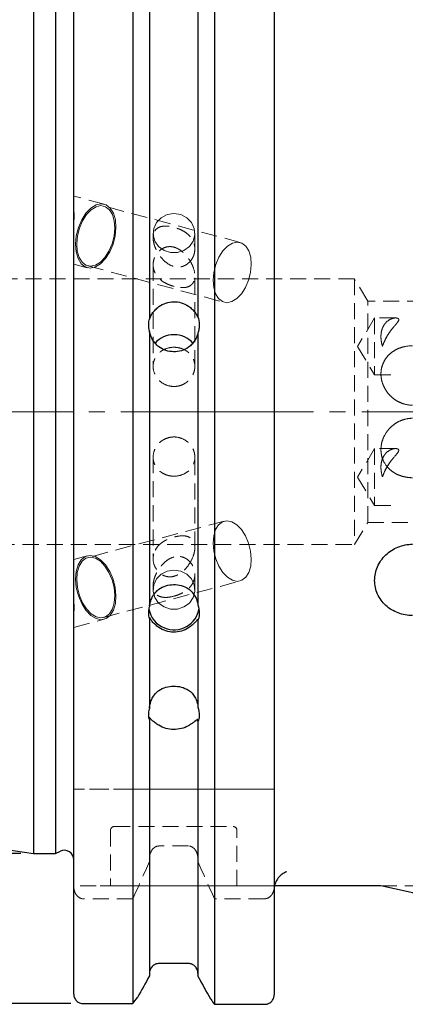
# Model space of a CAD drawing. Units: millimetres. Extents: x -139 to 125, y -54 to 72.
# Drawn here: x -1 to 29, y -47 to 31 of the extents above; entities that cross this region are included whole.
import ezdxf

# ---------------------------------------------------------------- set-up
doc = ezdxf.new("R2010")
doc.units = ezdxf.units.MM
for name, pattern in [('SLD-Center', [19.05, 15.24, -1.27, 1.27, -1.27]), ('SLD-Chain', [10.16, 6.35, -1.27, 1.27, -1.27]), ('SLD-Dashed', [1.905, 1.27, -0.635]), ('SLD-Solid', [0])]:
    doc.linetypes.add(name, pattern=pattern)
for name, color, linetype, plot in [('1', 4, 'SLD-Solid', False), ('SK2', 7, 'SLD-Solid', False), ('SK3', 1, 'SLD-Dashed', False), ('SK4', 2, 'SLD-Chain', False)]:
    doc.layers.add(name, color=color, linetype=linetype, plot=plot)
doc.layers.add('SK1', color=4, linetype='SLD-Solid')
doc.styles.add('SLDTEXTSTYLE0', font='TXT', dxfattribs={"width": 0.75})
doc.dimstyles.new('SLDDIMSTYLE0', dxfattribs={"dimtxt": 3.5, "dimasz": 3.302, "dimexe": 0, "dimexo": 0.0625, "dimgap": 0.875, "dimtad": 1, "dimrnd": 1e-09, "dimzin": 12, "dimdsep": 46, "dimtxsty": 'SLDTEXTSTYLE0', "dimsah": 1, "dimcen": 0.09, "dimadec": 0, "dimazin": 3, "dimtfac": 1, "dimtofl": 0, "dimtmove": 0, "dimatfit": 3, "dimfxl": 1, "dimfrac": 2, "dimtolj": 1, "dimtzin": 12, "dimarcsym": 0})

# ---------------------------------------------------------------- blocks, each defined once
blk = doc.blocks.new('_D_6')
at = {"layer": 'SK2'}
for p, q in [((2.95, 46.84), (-135.737, 46.84)), ((-134.737, 46.84), (-134.737, -46.806)), ((2.95, -46.806), (-135.737, -46.806))]:
    blk.add_line(p, q, dxfattribs=at)
for points in [[(-134.737, 46.84), (-135.245, 43.538), (-134.229, 43.538)], [(-134.737, -46.806), (-134.229, -43.504), (-135.245, -43.504)]]:
    blk.add_solid(points, dxfattribs=at)
at = {"layer": 'SK2', "char_height": 3.5, "attachment_point": 1, "rotation": 90, "style": 'SLDTEXTSTYLE0'}
for s, insert in [('97,45', (-139.302, -3.232)), ('%%c', (-139.249, -8.51))]:
    blk.add_mtext(s, dxfattribs=dict(at, insert=insert))
blk = doc.blocks.new('_D_7')
at = {"layer": 'SK2'}
for p, q in [((-1, 34.925), (-121.872, 34.925)), ((-120.872, -34.925), (-120.872, 34.925)), ((-1, -34.925), (-121.872, -34.925))]:
    blk.add_line(p, q, dxfattribs=at)
for points in [[(-120.872, 34.925), (-121.38, 31.623), (-120.364, 31.623)], [(-120.872, -34.925), (-120.364, -31.623), (-121.38, -31.623)]]:
    blk.add_solid(points, dxfattribs=at)
at = {"layer": 'SK2', "char_height": 3.5, "attachment_point": 1, "rotation": 90, "style": 'SLDTEXTSTYLE0'}
for s, insert in [('69,85', (-125.437, -3.232)), ('%%c', (-125.384, -8.51))]:
    blk.add_mtext(s, dxfattribs=dict(at, insert=insert))

msp = doc.modelspace()

# ---------------------------------------------------------------- linework, layer by layer
at = {"layer": '1', "linetype": 'SLD-Solid', "lineweight": 25}
for p, q in [((7.867, 46.84), (7.867, -46.806)), ((14.333, 46.84), (14.333, -46.858)), ((3.2, -46.066), (3.2, 46.087)), ((19.05, 46.087), (19.05, -46.112)), ((9.185, 44.614), (9.185, 7.345)), ((13.015, 44.614), (13.015, 7.511)), ((0, 34.925), (0, 0)), ((1.748, 34.925), (1.748, 0)), ((9.185, 7.345), (9.185, 7.317)), ((13.015, 7.482), (13.015, 7.511)), ((9.185, 6.383), (9.185, -15.426)), ((13.015, 6.217), (13.015, -15.268)), ((0, 0), (0, -34.925)), ((1.748, 0), (1.748, -34.925)), ((9.185, -16.274), (9.185, -16.34)), ((9.185, -16.34), (9.185, -23.501)), ((13.015, -16.497), (13.015, -16.432)), ((13.015, -16.497), (13.015, -23.356)), ((9.185, -24.236), (9.185, -24.335)), ((9.185, -24.335), (9.185, -44.614)), ((13.015, -24.478), (13.015, -24.379)), ((13.015, -24.478), (13.015, -44.614)), ((0, -34.925), (1.748, -34.925)), ((1.748, -34.925), (2.133, -34.745)), ((27.487, -37.5), (19.087, -37.5)), ((12.265, -43.633), (9.935, -43.633)), ((3.95, -46.806), (7.867, -46.806)), ((14.333, -46.858), (18.3, -46.858))]:
    msp.add_line(p, q, dxfattribs=at)
at = {"layer": '1', "linetype": 'SLD-Dashed', "lineweight": 18}
for p, q in [((10.34, -15.439), (10.853, -15.604)), ((11.397, -15.604), (11.91, -15.439)), ((10.853, -15.604), (11.397, -15.604)), ((9.935, -43.633), (12.265, -43.633)), ((9.185, -44.415), (9.185, -44.614)), ((13.015, -44.614), (13.015, -44.415))]:
    msp.add_line(p, q, dxfattribs=at)
at = {"layer": '1', "linetype": 'SLD-Solid', "lineweight": 25}
for centre, radius, start, end in [((11.123, 4.082), 2.009, 89.92923, 138.20369), ((11.127, 4.082), 2.009, 41.75843, 90.07085), ((11.149, -15.257), 1.985, 246.82592, 351.89636), ((11.016, -15.299), 1.896, 189.26429, 250.01751), ((2.45, -35.425), 0.75, 0, 115)]:
    msp.add_arc(centre, radius, start, end, dxfattribs=at)
at = {"layer": '1', "lineweight": 25}
msp.add_arc((20.407, -76.09), 39.234, 70.98733, 79.60245, dxfattribs=at)
at = {"layer": '1', "linetype": 'SLD-Solid', "lineweight": 25}
for points, knots in [([(9.935, 8.311), (10.103, 8.433), (10.286, 8.527), (10.68, 8.659), (10.885, 8.693), (11.507, 8.703), (11.921, 8.581), (12.265, 8.346)], [0, 0, 0, 0, 0.25, 0.25, 0.5, 0.5, 1, 1, 1, 1]), ([(9.185, 7.317), (9.185, 7.306), (9.195, 7.337), (9.221, 7.408), (9.238, 7.451), (9.296, 7.584), (9.347, 7.678), (9.472, 7.865), (9.547, 7.96), (9.722, 8.141), (9.823, 8.229), (9.935, 8.311)], [0, 0, 0, 0, 0.125, 0.125, 0.25, 0.25, 0.5, 0.5, 0.75, 0.75, 1, 1, 1, 1]), ([(12.265, 8.346), (12.374, 8.272), (12.471, 8.194), (12.646, 8.028), (12.72, 7.944), (12.847, 7.776), (12.9, 7.691), (12.962, 7.578), (12.979, 7.543), (13.006, 7.489), (13.015, 7.473), (13.015, 7.482)], [0, 0, 0, 0, 0.25, 0.25, 0.5, 0.5, 0.75, 0.75, 0.875, 0.875, 1, 1, 1, 1]), ([(9.185, 6.383), (9.166, 6.463), (9.151, 6.544), (9.13, 6.711), (9.125, 6.797), (9.125, 6.963), (9.13, 7.045), (9.151, 7.202), (9.166, 7.275), (9.185, 7.345)], [0, 0, 0, 0, 0.25, 0.25, 0.5, 0.5, 0.75, 0.75, 1, 1, 1, 1]), ([(13.015, 7.511), (13.081, 7.338), (13.125, 7.126), (13.125, 6.777), (13.115, 6.66), (13.076, 6.43), (13.048, 6.321), (13.015, 6.217)], [0, 0, 0, 0, 0.5, 0.5, 0.75, 0.75, 1, 1, 1, 1]), ([(9.935, 5.131), (9.823, 5.214), (9.723, 5.309), (9.547, 5.516), (9.473, 5.625), (9.347, 5.851), (9.296, 5.967), (9.238, 6.137), (9.221, 6.194), (9.195, 6.296), (9.185, 6.345), (9.185, 6.355)], [0, 0, 0, 0, 0.25, 0.25, 0.5, 0.5, 0.75, 0.75, 0.875, 0.875, 1, 1, 1, 1]), ([(13.015, 6.189), (13.015, 6.179), (13.006, 6.143), (12.979, 6.058), (12.962, 6.009), (12.9, 5.857), (12.848, 5.752), (12.72, 5.546), (12.645, 5.445), (12.473, 5.259), (12.374, 5.171), (12.265, 5.096)], [0, 0, 0, 0, 0.125, 0.125, 0.25, 0.25, 0.5, 0.5, 0.75, 0.75, 1, 1, 1, 1]), ([(12.265, 5.096), (12.093, 4.977), (11.908, 4.888), (11.509, 4.767), (11.303, 4.738), (10.681, 4.747), (10.271, 4.884), (9.935, 5.131)], [0, 0, 0, 0, 0.25, 0.25, 0.5, 0.5, 1, 1, 1, 1]), ([(30.001, -16.118), (29.805, -16.118), (29.611, -16.101), (29.224, -16.031), (29.034, -15.978), (28.673, -15.842), (28.499, -15.757), (28.17, -15.556), (28.019, -15.442), (27.742, -15.187), (27.616, -15.045), (27.397, -14.743), (27.305, -14.584), (27.154, -14.246), (27.096, -14.069), (27.02, -13.71), (27, -13.528), (27, -13.155), (27.019, -12.971), (27.095, -12.609), (27.152, -12.429), (27.303, -12.083), (27.395, -11.919), (27.612, -11.608), (27.739, -11.46), (28.015, -11.195), (28.166, -11.075), (28.494, -10.864), (28.668, -10.774), (29.209, -10.557), (29.603, -10.48), (30, -10.48)], [0.5, 0.5, 0.5, 0.5, 0.53125, 0.53125, 0.5625, 0.5625, 0.59375, 0.59375, 0.625, 0.625, 0.65625, 0.65625, 0.6875, 0.6875, 0.71875, 0.71875, 0.75, 0.75, 0.78125, 0.78125, 0.8125, 0.8125, 0.84375, 0.84375, 0.875, 0.875, 0.90625, 0.90625, 0.9375, 0.9375, 1, 1, 1, 1]), ([(9.935, -14.042), (10.103, -13.923), (10.286, -13.832), (10.68, -13.705), (10.885, -13.671), (11.507, -13.661), (11.921, -13.781), (12.265, -14.008)], [0, 0, 0, 0, 0.25, 0.25, 0.5, 0.5, 1, 1, 1, 1]), ([(12.265, -14.008), (12.374, -14.079), (12.471, -14.166), (12.646, -14.362), (12.72, -14.467), (12.847, -14.688), (12.9, -14.804), (12.962, -14.974), (12.979, -15.031), (13.006, -15.134), (13.015, -15.18), (13.015, -15.202)], [0, 0, 0, 0, 0.25, 0.25, 0.5, 0.5, 0.75, 0.75, 0.875, 0.875, 1, 1, 1, 1]), ([(9.185, -15.361), (9.185, -15.337), (9.195, -15.277), (9.221, -15.159), (9.238, -15.097), (9.296, -14.91), (9.347, -14.785), (9.472, -14.546), (9.547, -14.429), (9.722, -14.218), (9.823, -14.121), (9.935, -14.042)], [0, 0, 0, 0, 0.125, 0.125, 0.25, 0.25, 0.5, 0.5, 0.75, 0.75, 1, 1, 1, 1]), ([(9.185, -16.34), (9.166, -16.281), (9.151, -16.216), (9.13, -16.075), (9.125, -15.998), (9.125, -15.841), (9.13, -15.758), (9.151, -15.592), (9.166, -15.509), (9.185, -15.426)], [0, 0, 0, 0, 0.25, 0.25, 0.5, 0.5, 0.75, 0.75, 1, 1, 1, 1]), ([(13.015, -15.268), (13.081, -15.489), (13.125, -15.727), (13.125, -16.059), (13.115, -16.161), (13.076, -16.347), (13.048, -16.427), (13.015, -16.497)], [0, 0, 0, 0, 0.5, 0.5, 0.75, 0.75, 1, 1, 1, 1]), ([(9.935, -17.063), (9.823, -16.986), (9.723, -16.909), (9.547, -16.752), (9.473, -16.675), (9.347, -16.522), (9.296, -16.446), (9.238, -16.345), (9.221, -16.313), (9.195, -16.266), (9.185, -16.251), (9.185, -16.274)], [0, 0, 0, 0, 0.25, 0.25, 0.5, 0.5, 0.75, 0.75, 0.875, 0.875, 1, 1, 1, 1]), ([(12.265, -17.096), (12.093, -17.206), (11.908, -17.29), (11.509, -17.402), (11.303, -17.429), (10.681, -17.42), (10.271, -17.293), (9.935, -17.063)], [0, 0, 0, 0, 0.25, 0.25, 0.5, 0.5, 1, 1, 1, 1]), ([(13.015, -16.432), (13.015, -16.409), (13.006, -16.413), (12.979, -16.441), (12.961, -16.466), (12.9, -16.546), (12.847, -16.612), (12.72, -16.746), (12.644, -16.816), (12.47, -16.957), (12.374, -17.026), (12.265, -17.096)], [0, 0, 0, 0, 0.125, 0.125, 0.25, 0.25, 0.5, 0.5, 0.75, 0.75, 1, 1, 1, 1]), ([(9.935, -22.042), (10.103, -21.933), (10.286, -21.849), (10.68, -21.732), (10.885, -21.7), (11.507, -21.692), (11.921, -21.802), (12.265, -22.01)], [0, 0, 0, 0, 0.25, 0.25, 0.5, 0.5, 1, 1, 1, 1]), ([(9.185, -23.402), (9.185, -23.366), (9.195, -23.299), (9.221, -23.171), (9.238, -23.105), (9.296, -22.908), (9.347, -22.78), (9.472, -22.536), (9.547, -22.418), (9.722, -22.208), (9.823, -22.114), (9.935, -22.042)], [0, 0, 0, 0, 0.125, 0.125, 0.25, 0.25, 0.5, 0.5, 0.75, 0.75, 1, 1, 1, 1]), ([(12.265, -22.01), (12.374, -22.076), (12.471, -22.161), (12.646, -22.356), (12.72, -22.462), (12.847, -22.69), (12.9, -22.81), (12.962, -22.992), (12.979, -23.053), (13.006, -23.169), (13.015, -23.224), (13.015, -23.257)], [0, 0, 0, 0, 0.25, 0.25, 0.5, 0.5, 0.75, 0.75, 0.875, 0.875, 1, 1, 1, 1]), ([(13.015, -23.356), (13.081, -23.582), (13.125, -23.815), (13.125, -24.117), (13.115, -24.207), (13.076, -24.362), (13.048, -24.426), (13.015, -24.478)], [0, 0, 0, 0, 0.5, 0.5, 0.75, 0.75, 1, 1, 1, 1]), ([(9.185, -24.335), (9.166, -24.287), (9.151, -24.234), (9.13, -24.113), (9.125, -24.045), (9.125, -23.901), (9.13, -23.824), (9.151, -23.664), (9.166, -23.583), (9.185, -23.501)], [0, 0, 0, 0, 0.25, 0.25, 0.5, 0.5, 0.75, 0.75, 1, 1, 1, 1]), ([(9.935, -24.797), (9.823, -24.728), (9.723, -24.663), (9.547, -24.537), (9.473, -24.477), (9.347, -24.364), (9.296, -24.309), (9.238, -24.243), (9.221, -24.223), (9.195, -24.202), (9.185, -24.2), (9.185, -24.236)], [0, 0, 0, 0, 0.25, 0.25, 0.5, 0.5, 0.75, 0.75, 0.875, 0.875, 1, 1, 1, 1]), ([(12.265, -24.828), (12.093, -24.927), (11.908, -25.003), (11.509, -25.104), (11.303, -25.128), (10.681, -25.121), (10.271, -25.006), (9.935, -24.797)], [0, 0, 0, 0, 0.25, 0.25, 0.5, 0.5, 1, 1, 1, 1]), ([(13.015, -24.379), (13.015, -24.345), (13.006, -24.335), (12.979, -24.34), (12.961, -24.352), (12.9, -24.399), (12.847, -24.445), (12.72, -24.541), (12.644, -24.594), (12.47, -24.706), (12.374, -24.764), (12.265, -24.828)], [0, 0, 0, 0, 0.125, 0.125, 0.25, 0.25, 0.5, 0.5, 0.75, 0.75, 1, 1, 1, 1]), ([(20.05, -36.386), (19.923, -36.425), (19.802, -36.487), (19.574, -36.65), (19.47, -36.749), (19.285, -36.982), (19.205, -37.116), (19.087, -37.413), (19.05, -37.577), (19.05, -37.745)], [0, 0, 0, 0, 0.25, 0.25, 0.5, 0.5, 0.75, 0.75, 1, 1, 1, 1]), ([(9.935, -43.633), (9.835, -43.633), (9.733, -43.655), (9.55, -43.736), (9.467, -43.795), (9.262, -44.014), (9.185, -44.214), (9.185, -44.415)], [0, 0, 0, 0, 0.25, 0.25, 0.5, 0.5, 1, 1, 1, 1]), ([(13.015, -44.415), (13.015, -44.314), (12.996, -44.214), (12.923, -44.027), (12.869, -43.941), (12.732, -43.795), (12.649, -43.736), (12.465, -43.654), (12.366, -43.633), (12.265, -43.633)], [0, 0, 0, 0, 0.25, 0.25, 0.5, 0.5, 0.75, 0.75, 1, 1, 1, 1]), ([(3.2, -46.066), (3.201, -46.093), (3.202, -46.14), (3.217, -46.234), (3.264, -46.392), (3.375, -46.558), (3.526, -46.682), (3.657, -46.752), (3.8, -46.798), (3.9, -46.803), (3.95, -46.806)], [0, 0, 0, 0, 0.070619, 0.12298, 0.246401, 0.493556, 0.62213, 0.745105, 0.873398, 1, 1, 1, 1]), ([(18.3, -46.858), (18.325, -46.857), (18.374, -46.856), (18.448, -46.845), (18.521, -46.826), (18.614, -46.793), (18.724, -46.733), (18.838, -46.639), (18.931, -46.524), (18.999, -46.395), (19.033, -46.282), (19.048, -46.187), (19.049, -46.139), (19.05, -46.112)], [0, 0, 0, 0, 0.062826, 0.126071, 0.189745, 0.253857, 0.3766, 0.504937, 0.629414, 0.752997, 0.876558, 0.929359, 1, 1, 1, 1])]:
    msp.add_open_spline(points, degree=3, knots=knots, dxfattribs=at)
at = {"layer": '1', "linetype": 'SLD-Dashed', "lineweight": 18}
for points, knots in [([(9.185, -44.415), (9.185, -44.314), (9.204, -44.214), (9.277, -44.027), (9.331, -43.941), (9.468, -43.795), (9.551, -43.736), (9.735, -43.654), (9.834, -43.633), (9.935, -43.633)], [0, 0, 0, 0, 0.25, 0.25, 0.5, 0.5, 0.75, 0.75, 1, 1, 1, 1]), ([(12.265, -43.633), (12.365, -43.633), (12.467, -43.655), (12.65, -43.736), (12.733, -43.795), (12.938, -44.014), (13.015, -44.214), (13.015, -44.415)], [0, 0, 0, 0, 0.25, 0.25, 0.5, 0.5, 1, 1, 1, 1])]:
    msp.add_open_spline(points, degree=3, knots=knots, dxfattribs=at)
at = {"layer": '1', "linetype": 'SLD-Solid', "lineweight": 25}
for points in [[(9.185, -44.614), (8.868, -45.185), (8.552, -45.756), (8.234, -46.326)], [(14.033, -46.447), (13.693, -45.836), (13.354, -45.225), (13.015, -44.614)], [(7.867, -46.806), (7.99, -46.646), (8.112, -46.486), (8.234, -46.326)], [(14.033, -46.447), (14.133, -46.584), (14.233, -46.721), (14.333, -46.858)]]:
    msp.add_open_spline(points, degree=3, dxfattribs=at)
at = {"layer": '1', "linetype": 'SLD-Dashed', "lineweight": 18}
for points in [[(8.234, -46.326), (8.552, -45.756), (8.868, -45.185), (9.185, -44.614)], [(13.015, -44.614), (13.354, -45.225), (13.693, -45.836), (14.033, -46.447)]]:
    msp.add_open_spline(points, degree=3, dxfattribs=at)
at = {"layer": 'SK1', "linetype": 'SLD-Solid', "lineweight": 25}
msp.add_line((-99.675, -20.389), (0, -34.925), dxfattribs=at)
at = {"layer": 'SK3', "linetype": 'SLD-Dashed', "lineweight": 18}
for p, q in [((5.605, 16.413), (3.2, 17.056)), ((3.2, 11.675), (3.2, 17.051)), ((4.546, 16.103), (4.962, 16.357)), ((4.962, 16.357), (5.375, 16.443)), ((5.375, 16.443), (5.758, 16.357)), ((5.758, 16.357), (6.085, 16.103)), ((3.2, 15.048), (3.2, 15.903)), ((3.822, 15.172), (4.158, 15.699)), ((3.886, 15.099), (4.202, 15.595)), ((4.158, 15.699), (4.546, 16.103)), ((4.202, 15.595), (4.569, 15.976)), ((4.569, 15.976), (4.96, 16.215)), ((4.96, 16.215), (5.349, 16.297)), ((5.349, 16.297), (5.711, 16.215)), ((16.362, 13.384), (5.566, 16.269)), ((5.711, 16.215), (6.019, 15.976)), ((6.019, 15.976), (6.253, 15.595)), ((6.085, 16.103), (6.334, 15.699)), ((6.253, 15.595), (6.397, 15.099)), ((6.334, 15.699), (6.487, 15.172)), ((10.589, 15.583), (10.112, 15.34)), ((11.125, 15.667), (10.589, 15.583)), ((11.661, 15.583), (11.125, 15.667)), ((12.138, 15.34), (11.661, 15.583)), ((3.562, 14.559), (3.822, 15.172)), ((3.641, 14.521), (3.886, 15.099)), ((6.397, 15.099), (6.442, 14.521)), ((6.487, 15.172), (6.534, 14.559)), ((9.744, 14.965), (9.525, 14.498)), ((10.112, 15.34), (9.744, 14.965)), ((12.506, 14.965), (12.138, 15.34)), ((12.725, 14.498), (12.506, 14.965)), ((3.395, 13.902), (3.562, 14.559)), ((3.484, 13.902), (3.641, 14.521)), ((6.442, 14.521), (6.384, 13.902)), ((6.534, 14.559), (6.472, 13.902)), ((9.475, 14.117), (9.475, 13.749)), ((9.525, 14.498), (9.481, 13.989)), ((12.769, 13.989), (12.725, 14.498)), ((12.775, 12.869), (12.775, 14.117)), ((3.333, 13.244), (3.395, 13.902)), ((3.38, 12.631), (3.333, 13.244)), ((3.425, 13.282), (3.484, 13.902)), ((3.47, 12.704), (3.425, 13.282)), ((6.227, 13.282), (5.981, 12.704)), ((6.306, 13.244), (6.046, 12.631)), ((6.384, 13.902), (6.227, 13.282)), ((6.472, 13.902), (6.306, 13.244)), ((9.481, 13.989), (9.614, 13.494)), ((9.614, 13.494), (9.911, 13.067)), ((12.339, 13.067), (12.636, 13.494)), ((12.636, 13.494), (12.769, 13.989)), ((15.365, 13.091), (15.756, 13.33)), ((15.756, 13.33), (16.145, 13.412)), ((16.145, 13.412), (16.506, 13.33)), ((16.506, 13.33), (16.814, 13.091)), ((3.534, 12.104), (3.38, 12.631)), ((3.614, 12.208), (3.47, 12.704)), ((5.981, 12.704), (5.665, 12.208)), ((6.046, 12.631), (5.71, 12.104)), ((9.911, 13.067), (10.34, 12.753)), ((10.34, 12.753), (10.853, 12.588)), ((10.853, 12.588), (11.397, 12.588)), ((11.397, 12.588), (11.91, 12.753)), ((11.91, 12.753), (12.339, 13.067)), ((14.682, 12.214), (14.998, 12.71)), ((14.998, 12.71), (15.365, 13.091)), ((16.814, 13.091), (17.049, 12.71)), ((17.049, 12.71), (17.193, 12.214)), ((3.782, 11.7), (3.534, 12.104)), ((3.849, 11.827), (3.614, 12.208)), ((4.109, 11.446), (3.782, 11.7)), ((4.157, 11.588), (3.849, 11.827)), ((5.321, 11.7), (4.906, 11.446)), ((5.298, 11.827), (4.907, 11.588)), ((5.665, 12.208), (5.298, 11.827)), ((5.71, 12.104), (5.321, 11.7)), ((14.436, 11.637), (14.682, 12.214)), ((17.193, 12.214), (17.238, 11.637)), ((3.2, 11.674), (4.262, 11.39)), ((4.492, 11.36), (4.109, 11.446)), ((4.518, 11.507), (4.157, 11.588)), ((4.301, 11.535), (15.097, 8.65)), ((4.906, 11.446), (4.492, 11.36)), ((4.907, 11.588), (4.518, 11.507)), ((9.475, 11.625), (9.475, 3.591)), ((14.221, 10.397), (14.279, 11.017)), ((14.279, 11.017), (14.436, 11.637)), ((17.179, 11.017), (17.022, 10.397)), ((17.238, 11.637), (17.179, 11.017)), ((25.4, 10.5), (-88.479, 10.5)), ((12.775, 3.591), (12.775, 10.744)), ((14.266, 9.819), (14.221, 10.397)), ((17.022, 10.397), (16.777, 9.819)), ((25.4, 10.5), (25.4, -10.5)), ((26.452, 8.75), (25.4, 10.5)), ((14.41, 9.323), (14.266, 9.819)), ((16.777, 9.819), (16.461, 9.323)), ((14.644, 8.943), (14.41, 9.323)), ((14.952, 8.703), (14.644, 8.943)), ((15.314, 8.622), (14.952, 8.703)), ((15.703, 8.703), (15.314, 8.622)), ((16.094, 8.943), (15.703, 8.703)), ((16.461, 9.323), (16.094, 8.943)), ((26.452, -8.75), (26.452, 8.75)), ((68.948, 8.75), (26.452, 8.75)), ((27, 7.415), (25.648, 5.165)), ((27, 7.415), (25.648, 5.165)), ((27, 7.415), (27, 2.915)), ((28.666, 7.415), (27, 7.415)), ((28.662, 7.415), (27, 7.415)), ((27, 7.409), (27, 2.92)), ((25.648, 5.165), (27, 2.915)), ((25.648, 5.165), (27, 2.915)), ((27, 2.915), (28.665, 2.915)), ((27, 2.915), (28.663, 2.915)), ((27, -2.915), (25.648, -5.165)), ((27, -2.915), (25.648, -5.165)), ((27, -2.915), (27, -7.415)), ((28.664, -2.915), (27, -2.915)), ((28.664, -2.915), (27, -2.915)), ((27, -2.92), (27, -7.409)), ((28.666, -2.915), (28.664, -2.915)), ((9.475, -3.591), (9.475, -11.625)), ((12.775, -10.744), (12.775, -3.591)), ((25.648, -5.165), (27, -7.415)), ((25.648, -5.165), (27, -7.415)), ((27, -7.415), (28.665, -7.415)), ((27, -7.415), (28.66, -7.415)), ((15.097, -8.65), (4.301, -11.535)), ((14.41, -9.323), (14.266, -9.819)), ((14.644, -8.943), (14.41, -9.323)), ((14.952, -8.703), (14.644, -8.943)), ((15.314, -8.622), (14.952, -8.703)), ((15.703, -8.703), (15.314, -8.622)), ((16.094, -8.943), (15.703, -8.703)), ((16.461, -9.323), (16.094, -8.943)), ((16.777, -9.819), (16.461, -9.323)), ((25.4, -10.5), (26.452, -8.75)), ((26.452, -8.75), (68.948, -8.75)), ((14.266, -9.819), (14.221, -10.397)), ((17.022, -10.397), (16.777, -9.819)), ((-88.479, -10.5), (25.4, -10.5)), ((14.221, -10.397), (14.279, -11.017)), ((17.179, -11.017), (17.022, -10.397)), ((4.262, -11.39), (3.2, -11.674)), ((3.2, -11.675), (3.2, -17.051)), ((4.109, -11.446), (3.782, -11.7)), ((4.157, -11.588), (3.849, -11.827)), ((4.492, -11.36), (4.109, -11.446)), ((4.518, -11.507), (4.157, -11.588)), ((4.906, -11.446), (4.492, -11.36)), ((4.907, -11.588), (4.518, -11.507)), ((5.321, -11.7), (4.906, -11.446)), ((5.298, -11.827), (4.907, -11.588)), ((14.279, -11.017), (14.436, -11.637)), ((14.436, -11.637), (14.682, -12.214)), ((17.238, -11.637), (17.179, -11.017)), ((17.193, -12.214), (17.238, -11.637)), ((3.534, -12.104), (3.38, -12.631)), ((3.614, -12.208), (3.47, -12.704)), ((3.782, -11.7), (3.534, -12.104)), ((3.849, -11.827), (3.614, -12.208)), ((5.665, -12.208), (5.298, -11.827)), ((5.71, -12.104), (5.321, -11.7)), ((5.981, -12.704), (5.665, -12.208)), ((6.046, -12.631), (5.71, -12.104)), ((14.682, -12.214), (14.998, -12.71)), ((17.049, -12.71), (17.193, -12.214)), ((3.38, -12.631), (3.333, -13.244)), ((3.47, -12.704), (3.425, -13.282)), ((6.227, -13.282), (5.981, -12.704)), ((6.306, -13.244), (6.046, -12.631)), ((9.744, -13.227), (9.525, -13.695)), ((10.112, -12.852), (9.744, -13.227)), ((10.589, -12.609), (10.112, -12.852)), ((11.125, -12.525), (10.589, -12.609)), ((11.661, -12.609), (11.125, -12.525)), ((12.138, -12.852), (11.661, -12.609)), ((12.506, -13.227), (12.138, -12.852)), ((12.725, -13.695), (12.506, -13.227)), ((12.775, -14.075), (12.775, -12.869)), ((14.998, -12.71), (15.365, -13.091)), ((15.365, -13.091), (15.756, -13.33)), ((16.506, -13.33), (16.814, -13.091)), ((16.814, -13.091), (17.049, -12.71)), ((3.333, -13.244), (3.395, -13.902)), ((3.395, -13.902), (3.562, -14.559)), ((3.425, -13.282), (3.484, -13.902)), ((3.484, -13.902), (3.641, -14.521)), ((5.566, -16.269), (16.362, -13.384)), ((6.384, -13.902), (6.227, -13.282)), ((6.472, -13.902), (6.306, -13.244)), ((6.442, -14.521), (6.384, -13.902)), ((6.534, -14.559), (6.472, -13.902)), ((9.475, -13.751), (9.475, -14.075)), ((9.525, -13.695), (9.481, -14.203)), ((12.769, -14.203), (12.725, -13.695)), ((15.756, -13.33), (16.145, -13.412)), ((16.145, -13.412), (16.506, -13.33)), ((3.562, -14.559), (3.822, -15.172)), ((3.641, -14.521), (3.886, -15.099)), ((6.397, -15.099), (6.442, -14.521)), ((6.487, -15.172), (6.534, -14.559)), ((9.481, -14.203), (9.614, -14.698)), ((9.614, -14.698), (9.911, -15.125)), ((12.339, -15.125), (12.636, -14.698)), ((12.636, -14.698), (12.769, -14.203)), ((3.2, -15.048), (3.2, -15.903)), ((3.822, -15.172), (4.158, -15.699)), ((3.886, -15.099), (4.202, -15.595)), ((6.253, -15.595), (6.397, -15.099)), ((6.334, -15.699), (6.487, -15.172)), ((9.911, -15.125), (10.34, -15.439)), ((11.91, -15.439), (12.339, -15.125)), ((4.158, -15.699), (4.546, -16.103)), ((4.202, -15.595), (4.569, -15.976)), ((4.546, -16.103), (4.962, -16.357)), ((4.569, -15.976), (4.96, -16.215)), ((4.96, -16.215), (5.349, -16.297)), ((5.349, -16.297), (5.711, -16.215)), ((5.711, -16.215), (6.019, -15.976)), ((5.758, -16.357), (6.085, -16.103)), ((6.019, -15.976), (6.253, -15.595)), ((6.085, -16.103), (6.334, -15.699)), ((3.2, -17.056), (5.605, -16.413)), ((4.962, -16.357), (5.375, -16.443)), ((5.375, -16.443), (5.758, -16.357)), ((19.05, -29.85), (3.2, -29.85)), ((3.2, -37.558), (3.2, -30.35)), ((7.867, -29.85), (3.95, -29.85)), ((12.265, -29.85), (9.935, -29.85)), ((18.3, -29.85), (14.333, -29.85)), ((19.05, -30.35), (19.05, -37.558)), ((6.1, -33.1), (6.1, -37.5)), ((6.4, -32.8), (15.8, -32.8)), ((16.1, -37.5), (16.1, -33.1)), ((12.265, -34.34), (9.935, -34.34)), ((9.185, -35.328), (9.185, -35.578)), ((13.015, -35.578), (13.015, -35.328)), ((17.994, -37.5), (3.7, -37.5)), ((3.7, -37.5), (17.994, -37.5)), ((6.1, -37.5), (16.1, -37.5)), ((17.994, -37.5), (15.874, -37.5)), ((19.087, -37.5), (15.875, -37.5)), ((15.875, -37.5), (17.994, -37.5)), ((27.487, -37.5), (33.2, -37.5)), ((7.867, -38.511), (3.95, -38.511)), ((18.3, -38.511), (14.333, -38.511))]:
    msp.add_line(p, q, dxfattribs=at)
for centre, radius, start, end in [((-0.483, 15.476), 3.708, 353.37906, 6.62094), ((-0.483, -15.476), 3.708, 353.37906, 6.62094), ((6.4, -33.1), 0.3, 89.99996, 180), ((15.8, -33.1), 0.3, 360, 90)]:
    msp.add_arc(centre, radius, start, end, dxfattribs=at)
for points, knots in [([(12.63, 12.232), (12.578, 12.122), (12.513, 12.019), (12.358, 11.831), (12.268, 11.746), (12.073, 11.606), (11.966, 11.549), (11.746, 11.47), (11.634, 11.447), (11.3, 11.428), (11.092, 11.478), (10.722, 11.642), (10.558, 11.755), (10.253, 12.024), (10.116, 12.178), (9.863, 12.53), (9.746, 12.729), (9.606, 13.066), (9.565, 13.183), (9.503, 13.429), (9.482, 13.558), (9.471, 13.805), (9.481, 13.921), (9.526, 14.122), (9.561, 14.208), (9.603, 14.279)], [0, 0, 0, 0, 0.03125, 0.03125, 0.0625, 0.0625, 0.09375, 0.09375, 0.125, 0.125, 0.1875, 0.1875, 0.25, 0.25, 0.3125, 0.3125, 0.375, 0.375, 0.40625, 0.40625, 0.4375, 0.4375, 0.46875, 0.46875, 0.5, 0.5, 0.5, 0.5]), ([(9.603, 14.279), (9.686, 14.421), (9.797, 14.511), (10.04, 14.632), (10.176, 14.664), (10.468, 14.688), (10.626, 14.68), (10.981, 14.624), (11.182, 14.576), (11.508, 14.459), (11.619, 14.412), (11.842, 14.301), (11.954, 14.235), (12.161, 14.087), (12.259, 14.004), (12.431, 13.822), (12.506, 13.724), (12.63, 13.514), (12.678, 13.404), (12.748, 13.174), (12.768, 13.055), (12.779, 12.816), (12.769, 12.694), (12.721, 12.458), (12.683, 12.343), (12.63, 12.232)], [0.5, 0.5, 0.5, 0.5, 0.5625, 0.5625, 0.625, 0.625, 0.6875, 0.6875, 0.75, 0.75, 0.78125, 0.78125, 0.8125, 0.8125, 0.84375, 0.84375, 0.875, 0.875, 0.90625, 0.90625, 0.9375, 0.9375, 0.96875, 0.96875, 1, 1, 1, 1]), ([(11.125, 13.012), (11.024, 13.039), (10.919, 13.054), (10.7, 13.056), (10.586, 13.042), (10.364, 12.98), (10.254, 12.931), (10.05, 12.803), (9.956, 12.725), (9.789, 12.546), (9.718, 12.447), (9.601, 12.233), (9.555, 12.119), (9.494, 11.886), (9.477, 11.765), (9.473, 11.525), (9.486, 11.407), (9.542, 11.173), (9.584, 11.06), (9.694, 10.846), (9.764, 10.743), (10.004, 10.462), (10.213, 10.303), (10.544, 10.122), (10.659, 10.07), (10.879, 9.984), (10.988, 9.949), (11.292, 9.864), (11.474, 9.832), (11.639, 9.819)], [0, 0, 0, 0, 0.03125, 0.03125, 0.0625, 0.0625, 0.09375, 0.09375, 0.125, 0.125, 0.15625, 0.15625, 0.1875, 0.1875, 0.21875, 0.21875, 0.25, 0.25, 0.28125, 0.28125, 0.3125, 0.3125, 0.375, 0.375, 0.40625, 0.40625, 0.4375, 0.4375, 0.5, 0.5, 0.5, 0.5]), ([(11.639, 9.819), (11.803, 9.807), (11.951, 9.812), (12.226, 9.869), (12.352, 9.919), (12.519, 10.048), (12.571, 10.101), (12.661, 10.231), (12.7, 10.309), (12.756, 10.495), (12.773, 10.605), (12.776, 10.841), (12.763, 10.97), (12.685, 11.346), (12.59, 11.581), (12.373, 11.989), (12.247, 12.171), (11.977, 12.49), (11.831, 12.628), (11.505, 12.863), (11.327, 12.957), (11.125, 13.012)], [0.5, 0.5, 0.5, 0.5, 0.5625, 0.5625, 0.625, 0.625, 0.65625, 0.65625, 0.6875, 0.6875, 0.71875, 0.71875, 0.75, 0.75, 0.8125, 0.8125, 0.875, 0.875, 0.9375, 0.9375, 1, 1, 1, 1]), ([(27.623, 5.168), (27.67, 5.322), (27.729, 5.474), (27.862, 5.76), (27.936, 5.896), (28.094, 6.155), (28.178, 6.278), (28.348, 6.505), (28.433, 6.611), (28.599, 6.81), (28.681, 6.904), (28.819, 7.075), (28.875, 7.153), (28.91, 7.251), (28.913, 7.28), (28.901, 7.33), (28.887, 7.35), (28.822, 7.398), (28.755, 7.413), (28.602, 7.416), (28.519, 7.404), (28.35, 7.357), (28.265, 7.322), (28.013, 7.178), (27.858, 7.038), (27.674, 6.739), (27.621, 6.625), (27.543, 6.375), (27.516, 6.235), (27.495, 5.944), (27.5, 5.789), (27.54, 5.476), (27.574, 5.32), (27.621, 5.165)], [0.5, 0.5, 0.5, 0.5, 0.53125, 0.53125, 0.5625, 0.5625, 0.59375, 0.59375, 0.625, 0.625, 0.65625, 0.65625, 0.6875, 0.6875, 0.703125, 0.703125, 0.71875, 0.71875, 0.75, 0.75, 0.78125, 0.78125, 0.8125, 0.8125, 0.875, 0.875, 0.90625, 0.90625, 0.9375, 0.9375, 0.96875, 0.96875, 1, 1, 1, 1]), ([(27.62, 5.169), (27.574, 5.323), (27.539, 5.482), (27.5, 5.791), (27.495, 5.947), (27.517, 6.239), (27.543, 6.376), (27.623, 6.629), (27.675, 6.741), (27.86, 7.04), (28.017, 7.182), (28.27, 7.324), (28.356, 7.359), (28.525, 7.405), (28.609, 7.416), (28.76, 7.412), (28.828, 7.396), (28.91, 7.33), (28.921, 7.278), (28.884, 7.18), (28.863, 7.144), (28.811, 7.067), (28.78, 7.026), (28.676, 6.898), (28.594, 6.804), (28.428, 6.605), (28.343, 6.499), (28.173, 6.27), (28.09, 6.148), (27.933, 5.891), (27.86, 5.757), (27.728, 5.471), (27.669, 5.32), (27.621, 5.165)], [0.5, 0.5, 0.5, 0.5, 0.53125, 0.53125, 0.5625, 0.5625, 0.59375, 0.59375, 0.625, 0.625, 0.6875, 0.6875, 0.71875, 0.71875, 0.75, 0.75, 0.78125, 0.78125, 0.8125, 0.8125, 0.828125, 0.828125, 0.84375, 0.84375, 0.875, 0.875, 0.90625, 0.90625, 0.9375, 0.9375, 0.96875, 0.96875, 1, 1, 1, 1]), ([(11.126, 1.996), (10.91, 1.996), (10.693, 2.039), (10.295, 2.202), (10.112, 2.323), (9.883, 2.546), (9.814, 2.628), (9.694, 2.802), (9.643, 2.893), (9.518, 3.181), (9.475, 3.385), (9.475, 3.692), (9.486, 3.793), (9.527, 3.989), (9.559, 4.086), (9.642, 4.269), (9.692, 4.356), (9.812, 4.519), (9.882, 4.596), (10.109, 4.802), (10.293, 4.911), (10.69, 5.058), (10.907, 5.097), (11.125, 5.097)], [0.5, 0.5, 0.5, 0.5, 0.5625, 0.5625, 0.625, 0.625, 0.65625, 0.65625, 0.6875, 0.6875, 0.75, 0.75, 0.78125, 0.78125, 0.8125, 0.8125, 0.84375, 0.84375, 0.875, 0.875, 0.9375, 0.9375, 1, 1, 1, 1]), ([(11.125, 5.097), (11.234, 5.097), (11.342, 5.088), (11.553, 5.05), (11.658, 5.022), (11.857, 4.948), (11.952, 4.903), (12.131, 4.796), (12.216, 4.734), (12.444, 4.528), (12.567, 4.361), (12.731, 3.997), (12.775, 3.795), (12.775, 3.491), (12.764, 3.387), (12.722, 3.186), (12.691, 3.088), (12.567, 2.8), (12.446, 2.623), (12.215, 2.398), (12.132, 2.331), (11.954, 2.213), (11.857, 2.162), (11.657, 2.08), (11.555, 2.049), (11.343, 2.007), (11.233, 1.996), (11.126, 1.996)], [0, 0, 0, 0, 0.03125, 0.03125, 0.0625, 0.0625, 0.09375, 0.09375, 0.125, 0.125, 0.1875, 0.1875, 0.25, 0.25, 0.28125, 0.28125, 0.3125, 0.3125, 0.375, 0.375, 0.40625, 0.40625, 0.4375, 0.4375, 0.46875, 0.46875, 0.5, 0.5, 0.5, 0.5]), ([(30.001, 5.217), (29.674, 5.217), (29.343, 5.162), (28.891, 5.004), (28.745, 4.937), (28.474, 4.782), (28.349, 4.693), (28.118, 4.493), (28.013, 4.381), (27.833, 4.143), (27.756, 4.015), (27.629, 3.74), (27.581, 3.597), (27.517, 3.303), (27.5, 3.148), (27.5, 2.839), (27.516, 2.684), (27.58, 2.375), (27.629, 2.221), (27.816, 1.779), (28.002, 1.502), (28.346, 1.155), (28.473, 1.048), (28.745, 0.862), (28.888, 0.783), (29.189, 0.653), (29.349, 0.603), (29.67, 0.536), (29.834, 0.519), (30, 0.519)], [0.5, 0.5, 0.5, 0.5, 0.5625, 0.5625, 0.59375, 0.59375, 0.625, 0.625, 0.65625, 0.65625, 0.6875, 0.6875, 0.71875, 0.71875, 0.75, 0.75, 0.78125, 0.78125, 0.8125, 0.8125, 0.875, 0.875, 0.90625, 0.90625, 0.9375, 0.9375, 0.96875, 0.96875, 1, 1, 1, 1]), ([(30.001, 0.519), (29.674, 0.519), (29.343, 0.588), (28.891, 0.781), (28.745, 0.862), (28.474, 1.047), (28.349, 1.152), (28.118, 1.385), (28.013, 1.513), (27.833, 1.781), (27.756, 1.923), (27.629, 2.221), (27.581, 2.372), (27.517, 2.679), (27.5, 2.837), (27.5, 3.147), (27.516, 3.298), (27.58, 3.595), (27.629, 3.74), (27.816, 4.148), (28.002, 4.392), (28.346, 4.691), (28.473, 4.781), (28.745, 4.937), (28.888, 5.002), (29.189, 5.108), (29.349, 5.149), (29.67, 5.203), (29.834, 5.217), (30, 5.217)], [0.5, 0.5, 0.5, 0.5, 0.5625, 0.5625, 0.59375, 0.59375, 0.625, 0.625, 0.65625, 0.65625, 0.6875, 0.6875, 0.71875, 0.71875, 0.75, 0.75, 0.78125, 0.78125, 0.8125, 0.8125, 0.875, 0.875, 0.90625, 0.90625, 0.9375, 0.9375, 0.96875, 0.96875, 1, 1, 1, 1]), ([(30, -0.519), (29.834, -0.519), (29.671, -0.536), (29.35, -0.602), (29.191, -0.653), (28.889, -0.783), (28.745, -0.862), (28.474, -1.047), (28.347, -1.154), (28.003, -1.502), (27.817, -1.779), (27.629, -2.219), (27.581, -2.373), (27.516, -2.682), (27.5, -2.837), (27.5, -3.145), (27.516, -3.3), (27.581, -3.596), (27.628, -3.738), (27.817, -4.15), (28.001, -4.392), (28.348, -4.693), (28.473, -4.781), (28.743, -4.936), (28.89, -5.003), (29.191, -5.109), (29.347, -5.149), (29.669, -5.203), (29.835, -5.217), (29.999, -5.217)], [0, 0, 0, 0, 0.03125, 0.03125, 0.0625, 0.0625, 0.09375, 0.09375, 0.125, 0.125, 0.1875, 0.1875, 0.21875, 0.21875, 0.25, 0.25, 0.28125, 0.28125, 0.3125, 0.3125, 0.375, 0.375, 0.40625, 0.40625, 0.4375, 0.4375, 0.46875, 0.46875, 0.5, 0.5, 0.5, 0.5]), ([(30, -5.217), (29.834, -5.217), (29.671, -5.203), (29.35, -5.15), (29.191, -5.109), (28.889, -5.002), (28.745, -4.937), (28.474, -4.782), (28.347, -4.692), (28.003, -4.393), (27.817, -4.148), (27.629, -3.741), (27.581, -3.597), (27.516, -3.3), (27.5, -3.148), (27.5, -2.84), (27.516, -2.682), (27.581, -2.374), (27.628, -2.222), (27.817, -1.777), (28.001, -1.503), (28.348, -1.153), (28.473, -1.048), (28.743, -0.863), (28.89, -0.782), (29.191, -0.653), (29.347, -0.603), (29.669, -0.536), (29.835, -0.519), (29.999, -0.519)], [0, 0, 0, 0, 0.03125, 0.03125, 0.0625, 0.0625, 0.09375, 0.09375, 0.125, 0.125, 0.1875, 0.1875, 0.21875, 0.21875, 0.25, 0.25, 0.28125, 0.28125, 0.3125, 0.3125, 0.375, 0.375, 0.40625, 0.40625, 0.4375, 0.4375, 0.46875, 0.46875, 0.5, 0.5, 0.5, 0.5]), ([(11.125, -1.996), (11.016, -1.996), (10.908, -2.007), (10.697, -2.048), (10.592, -2.08), (10.393, -2.162), (10.298, -2.212), (10.119, -2.33), (10.034, -2.398), (9.806, -2.621), (9.683, -2.8), (9.519, -3.181), (9.475, -3.388), (9.475, -3.692), (9.486, -3.794), (9.528, -3.991), (9.559, -4.086), (9.683, -4.361), (9.804, -4.526), (10.035, -4.734), (10.118, -4.795), (10.296, -4.902), (10.393, -4.948), (10.593, -5.022), (10.695, -5.05), (10.907, -5.087), (11.017, -5.097), (11.124, -5.097)], [0, 0, 0, 0, 0.03125, 0.03125, 0.0625, 0.0625, 0.09375, 0.09375, 0.125, 0.125, 0.1875, 0.1875, 0.25, 0.25, 0.28125, 0.28125, 0.3125, 0.3125, 0.375, 0.375, 0.40625, 0.40625, 0.4375, 0.4375, 0.46875, 0.46875, 0.5, 0.5, 0.5, 0.5]), ([(11.124, -5.097), (11.34, -5.097), (11.557, -5.059), (11.955, -4.913), (12.138, -4.803), (12.367, -4.598), (12.436, -4.521), (12.556, -4.358), (12.607, -4.272), (12.732, -3.996), (12.775, -3.797), (12.775, -3.49), (12.764, -3.389), (12.723, -3.188), (12.691, -3.088), (12.608, -2.896), (12.558, -2.804), (12.438, -2.63), (12.368, -2.548), (12.141, -2.325), (11.957, -2.203), (11.56, -2.04), (11.343, -1.996), (11.125, -1.996)], [0.5, 0.5, 0.5, 0.5, 0.5625, 0.5625, 0.625, 0.625, 0.65625, 0.65625, 0.6875, 0.6875, 0.75, 0.75, 0.78125, 0.78125, 0.8125, 0.8125, 0.84375, 0.84375, 0.875, 0.875, 0.9375, 0.9375, 1, 1, 1, 1]), ([(27.62, -5.16), (27.574, -5.006), (27.539, -4.847), (27.5, -4.538), (27.495, -4.382), (27.517, -4.09), (27.543, -3.953), (27.623, -3.7), (27.675, -3.588), (27.86, -3.289), (28.017, -3.147), (28.27, -3.005), (28.356, -2.97), (28.525, -2.924), (28.609, -2.913), (28.76, -2.917), (28.828, -2.933), (28.91, -2.999), (28.921, -3.051), (28.884, -3.149), (28.863, -3.185), (28.811, -3.262), (28.78, -3.303), (28.676, -3.431), (28.594, -3.525), (28.428, -3.724), (28.343, -3.83), (28.173, -4.059), (28.09, -4.181), (27.933, -4.438), (27.86, -4.572), (27.728, -4.858), (27.669, -5.009), (27.621, -5.165)], [0.5, 0.5, 0.5, 0.5, 0.53125, 0.53125, 0.5625, 0.5625, 0.59375, 0.59375, 0.625, 0.625, 0.6875, 0.6875, 0.71875, 0.71875, 0.75, 0.75, 0.78125, 0.78125, 0.8125, 0.8125, 0.828125, 0.828125, 0.84375, 0.84375, 0.875, 0.875, 0.90625, 0.90625, 0.9375, 0.9375, 0.96875, 0.96875, 1, 1, 1, 1]), ([(27.623, -5.161), (27.67, -5.007), (27.729, -4.855), (27.862, -4.569), (27.936, -4.433), (28.094, -4.174), (28.178, -4.051), (28.348, -3.824), (28.433, -3.718), (28.599, -3.519), (28.681, -3.425), (28.819, -3.254), (28.875, -3.176), (28.91, -3.078), (28.913, -3.049), (28.901, -2.999), (28.887, -2.979), (28.822, -2.931), (28.755, -2.916), (28.602, -2.913), (28.519, -2.925), (28.35, -2.972), (28.265, -3.007), (28.013, -3.151), (27.858, -3.291), (27.674, -3.59), (27.621, -3.704), (27.543, -3.954), (27.516, -4.094), (27.495, -4.385), (27.5, -4.54), (27.54, -4.853), (27.574, -5.009), (27.621, -5.165)], [0.5, 0.5, 0.5, 0.5, 0.53125, 0.53125, 0.5625, 0.5625, 0.59375, 0.59375, 0.625, 0.625, 0.65625, 0.65625, 0.6875, 0.6875, 0.703125, 0.703125, 0.71875, 0.71875, 0.75, 0.75, 0.78125, 0.78125, 0.8125, 0.8125, 0.875, 0.875, 0.90625, 0.90625, 0.9375, 0.9375, 0.96875, 0.96875, 1, 1, 1, 1]), ([(27.623, -5.161), (27.67, -5.007), (27.729, -4.855), (27.862, -4.569), (27.936, -4.433), (28.094, -4.174), (28.178, -4.051), (28.348, -3.824), (28.433, -3.718), (28.599, -3.519), (28.681, -3.425), (28.819, -3.254), (28.875, -3.176), (28.91, -3.078), (28.913, -3.049), (28.901, -2.999), (28.887, -2.979), (28.822, -2.931), (28.755, -2.916), (28.602, -2.913), (28.519, -2.925), (28.35, -2.972), (28.265, -3.007), (28.013, -3.151), (27.858, -3.291), (27.674, -3.59), (27.621, -3.704), (27.543, -3.954), (27.516, -4.094), (27.495, -4.385), (27.5, -4.54), (27.54, -4.853), (27.574, -5.009), (27.621, -5.165)], [0.5, 0.5, 0.5, 0.5, 0.53125, 0.53125, 0.5625, 0.5625, 0.59375, 0.59375, 0.625, 0.625, 0.65625, 0.65625, 0.6875, 0.6875, 0.703125, 0.703125, 0.71875, 0.71875, 0.75, 0.75, 0.78125, 0.78125, 0.8125, 0.8125, 0.875, 0.875, 0.90625, 0.90625, 0.9375, 0.9375, 0.96875, 0.96875, 1, 1, 1, 1]), ([(9.639, -10.954), (9.694, -10.847), (9.763, -10.744), (9.924, -10.556), (10.014, -10.47), (10.214, -10.313), (10.323, -10.243), (10.543, -10.123), (10.658, -10.071), (10.878, -9.984), (10.986, -9.949), (11.19, -9.892), (11.285, -9.871), (11.559, -9.821), (11.723, -9.808), (12.022, -9.821), (12.159, -9.847), (12.348, -9.928), (12.407, -9.962), (12.518, -10.047), (12.57, -10.1), (12.66, -10.229), (12.699, -10.307), (12.756, -10.493), (12.773, -10.603), (12.777, -10.839), (12.763, -10.968), (12.712, -11.218), (12.675, -11.341), (12.63, -11.457)], [0.5, 0.5, 0.5, 0.5, 0.53125, 0.53125, 0.5625, 0.5625, 0.59375, 0.59375, 0.625, 0.625, 0.65625, 0.65625, 0.6875, 0.6875, 0.75, 0.75, 0.8125, 0.8125, 0.84375, 0.84375, 0.875, 0.875, 0.90625, 0.90625, 0.9375, 0.9375, 0.96875, 0.96875, 1, 1, 1, 1]), ([(12.63, -11.457), (12.542, -11.691), (12.432, -11.891), (12.184, -12.255), (12.048, -12.415), (11.753, -12.692), (11.591, -12.812), (11.23, -12.992), (11.027, -13.053), (10.7, -13.056), (10.585, -13.042), (10.364, -12.979), (10.254, -12.931), (9.948, -12.739), (9.777, -12.553), (9.542, -12.127), (9.479, -11.886), (9.473, -11.526), (9.486, -11.407), (9.541, -11.175), (9.584, -11.061), (9.639, -10.954)], [0, 0, 0, 0, 0.0625, 0.0625, 0.125, 0.125, 0.1875, 0.1875, 0.25, 0.25, 0.28125, 0.28125, 0.3125, 0.3125, 0.375, 0.375, 0.4375, 0.4375, 0.46875, 0.46875, 0.5, 0.5, 0.5, 0.5]), ([(11.125, -11.483), (10.923, -11.537), (10.747, -11.63), (10.421, -11.865), (10.274, -12.004), (10.071, -12.242), (10.007, -12.326), (9.884, -12.507), (9.824, -12.604), (9.715, -12.809), (9.664, -12.919), (9.577, -13.149), (9.54, -13.268), (9.488, -13.521), (9.474, -13.648), (9.476, -13.887), (9.493, -13.997), (9.549, -14.184), (9.589, -14.262), (9.678, -14.392), (9.73, -14.445), (9.896, -14.575), (10.021, -14.625), (10.297, -14.682), (10.445, -14.688), (10.608, -14.675)], [0, 0, 0, 0, 0.0625, 0.0625, 0.125, 0.125, 0.15625, 0.15625, 0.1875, 0.1875, 0.21875, 0.21875, 0.25, 0.25, 0.28125, 0.28125, 0.3125, 0.3125, 0.34375, 0.34375, 0.375, 0.375, 0.4375, 0.4375, 0.5, 0.5, 0.5, 0.5]), ([(11.125, -11.483), (10.923, -11.537), (10.747, -11.63), (10.421, -11.865), (10.274, -12.004), (10.071, -12.242), (10.007, -12.326), (9.884, -12.507), (9.824, -12.604), (9.715, -12.809), (9.664, -12.919), (9.577, -13.149), (9.54, -13.268), (9.488, -13.521), (9.474, -13.648), (9.476, -13.887), (9.493, -13.997), (9.549, -14.184), (9.589, -14.262), (9.678, -14.392), (9.73, -14.445), (9.896, -14.575), (10.021, -14.625), (10.297, -14.682), (10.445, -14.688), (10.608, -14.675)], [0, 0, 0, 0, 0.0625, 0.0625, 0.125, 0.125, 0.15625, 0.15625, 0.1875, 0.1875, 0.21875, 0.21875, 0.25, 0.25, 0.28125, 0.28125, 0.3125, 0.3125, 0.34375, 0.34375, 0.375, 0.375, 0.4375, 0.4375, 0.5, 0.5, 0.5, 0.5]), ([(10.608, -14.675), (10.771, -14.663), (10.954, -14.631), (11.258, -14.547), (11.366, -14.512), (11.586, -14.426), (11.697, -14.376), (11.921, -14.255), (12.029, -14.186), (12.23, -14.03), (12.323, -13.942), (12.484, -13.754), (12.554, -13.651), (12.665, -13.437), (12.707, -13.324), (12.763, -13.09), (12.776, -12.971), (12.773, -12.732), (12.757, -12.611), (12.696, -12.378), (12.65, -12.264), (12.533, -12.049), (12.462, -11.95), (12.297, -11.771), (12.202, -11.692), (11.999, -11.565), (11.889, -11.516), (11.554, -11.421), (11.327, -11.429), (11.125, -11.483)], [0.5, 0.5, 0.5, 0.5, 0.5625, 0.5625, 0.59375, 0.59375, 0.625, 0.625, 0.65625, 0.65625, 0.6875, 0.6875, 0.71875, 0.71875, 0.75, 0.75, 0.78125, 0.78125, 0.8125, 0.8125, 0.84375, 0.84375, 0.875, 0.875, 0.90625, 0.90625, 0.9375, 0.9375, 1, 1, 1, 1]), ([(10.608, -14.675), (10.771, -14.663), (10.954, -14.631), (11.258, -14.547), (11.366, -14.512), (11.586, -14.426), (11.697, -14.376), (11.921, -14.255), (12.029, -14.186), (12.23, -14.03), (12.323, -13.942), (12.484, -13.754), (12.554, -13.651), (12.665, -13.437), (12.707, -13.324), (12.763, -13.09), (12.776, -12.971), (12.773, -12.732), (12.757, -12.611), (12.696, -12.378), (12.65, -12.264), (12.533, -12.049), (12.462, -11.95), (12.297, -11.771), (12.202, -11.692), (11.999, -11.565), (11.889, -11.516), (11.554, -11.421), (11.327, -11.429), (11.125, -11.483)], [0.5, 0.5, 0.5, 0.5, 0.5625, 0.5625, 0.59375, 0.59375, 0.625, 0.625, 0.65625, 0.65625, 0.6875, 0.6875, 0.71875, 0.71875, 0.75, 0.75, 0.78125, 0.78125, 0.8125, 0.8125, 0.84375, 0.84375, 0.875, 0.875, 0.90625, 0.90625, 0.9375, 0.9375, 1, 1, 1, 1]), ([(9.935, -34.34), (9.82, -34.34), (9.706, -34.377), (9.514, -34.499), (9.433, -34.584), (9.244, -34.87), (9.185, -35.101), (9.185, -35.328)], [0, 0, 0, 0, 0.25, 0.25, 0.5, 0.5, 1, 1, 1, 1]), ([(13.015, -35.328), (13.015, -35.213), (13, -35.101), (12.939, -34.88), (12.893, -34.775), (12.767, -34.584), (12.687, -34.5), (12.493, -34.376), (12.379, -34.34), (12.265, -34.34)], [0, 0, 0, 0, 0.25, 0.25, 0.5, 0.5, 0.75, 0.75, 1, 1, 1, 1]), ([(3.2, -37.558), (3.2, -37.67), (3.215, -37.78), (3.277, -37.995), (3.324, -38.098), (3.452, -38.282), (3.534, -38.363), (3.727, -38.478), (3.838, -38.511), (3.95, -38.511)], [0, 0, 0, 0, 0.25, 0.25, 0.5, 0.5, 0.75, 0.75, 1, 1, 1, 1]), ([(18.3, -38.511), (18.413, -38.511), (18.524, -38.478), (18.716, -38.363), (18.798, -38.282), (18.99, -38.006), (19.05, -37.782), (19.05, -37.558)], [0, 0, 0, 0, 0.25, 0.25, 0.5, 0.5, 1, 1, 1, 1])]:
    msp.add_open_spline(points, degree=3, knots=knots, dxfattribs=at)
for points, degree in [([(3.2, -29.85), (3.215, -29.85), (3.246, -29.85)], 2), ([(3.246, -29.85), (3.277, -29.85), (3.324, -29.85), (3.388, -29.85)], 3), ([(3.388, -29.85), (3.452, -29.85), (3.533, -29.85), (3.631, -29.85)], 3), ([(3.631, -29.85), (3.679, -29.85), (3.73, -29.85), (3.784, -29.85)], 3), ([(3.784, -29.85), (3.837, -29.85), (3.894, -29.85), (3.95, -29.85)], 3), ([(9.185, -29.85), (8.751, -29.85), (8.312, -29.85), (7.867, -29.85)], 3), ([(9.231, -29.85), (9.2, -29.85), (9.185, -29.85)], 2), ([(9.37, -29.85), (9.307, -29.85), (9.261, -29.85), (9.231, -29.85)], 3), ([(9.61, -29.85), (9.514, -29.85), (9.433, -29.85), (9.37, -29.85)], 3), ([(9.935, -29.85), (9.821, -29.85), (9.706, -29.85), (9.61, -29.85)], 3), ([(12.59, -29.85), (12.493, -29.85), (12.379, -29.85), (12.265, -29.85)], 3), ([(12.83, -29.85), (12.767, -29.85), (12.686, -29.85), (12.59, -29.85)], 3), ([(12.969, -29.85), (12.939, -29.85), (12.893, -29.85), (12.83, -29.85)], 3), ([(13.015, -29.85), (13, -29.85), (12.969, -29.85)], 2), ([(14.333, -29.85), (13.888, -29.85), (13.448, -29.85), (13.015, -29.85)], 3), ([(18.3, -29.85), (18.412, -29.85), (18.523, -29.85), (18.619, -29.85)], 3), ([(18.619, -29.85), (18.716, -29.85), (18.798, -29.85), (18.862, -29.85)], 3), ([(18.862, -29.85), (18.989, -29.85), (19.05, -29.85)], 2), ([(9.185, -35.578), (8.751, -36.559), (8.312, -37.536), (7.867, -38.511)], 3), ([(14.333, -38.511), (13.888, -37.536), (13.448, -36.558), (13.015, -35.578)], 3)]:
    msp.add_open_spline(points, degree=degree, dxfattribs=at)
at = {"layer": 'SK4', "linetype": 'SLD-Center', "lineweight": 18}
msp.add_line((79.318, 0), (-105.173, 0), dxfattribs=at)

# ---------------------------------------------------------------- dimensions: what is measured, and where the dimension line sits
at = {"layer": 'SK2'}
for base, p1, p2, picture, middle in [((-134.737, -46.806), (3.95, 46.84), (3.95, -46.806), '_D_6', (-134.737, -0.052)), ((-120.872, 34.925), (0, -34.925), (0, 34.925), '_D_7', (-120.872, -0.052))]:
    dim = msp.add_linear_dim(base=base, p1=p1, p2=p2, angle=90, text='%%c<>', dimstyle='SLDDIMSTYLE0', dxfattribs=at)
    dim.commit()
    dim.dimension.update_dxf_attribs({"geometry": picture, "text_midpoint": middle, "dimtype": 160})

doc.saveas('drawing.dxf')
